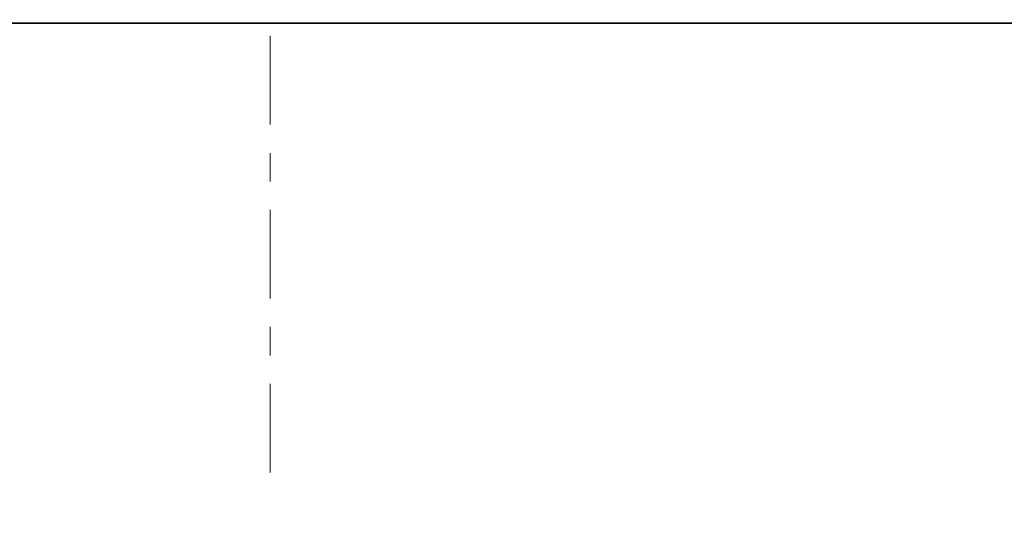
# Model space of a CAD drawing. Units: millimetres. Extents: x 0 to 2276, y -1188 to 0.
# Drawn here: x 165 to 168, y -681 to -679 of the extents above; entities that cross this region are included whole.
import ezdxf

# ---------------------------------------------------------------- set-up
doc = ezdxf.new("R2010")
doc.units = ezdxf.units.MM
doc.linetypes.add('CENTRO', pattern=[2, 1.25, -0.25, 0.25, -0.25])
for name, color, linetype, lineweight in [('00_ICONOS', 7, 'Continuous', 5), ('accesorios', 7, 'Continuous', 15), ('cotas', 250, 'Continuous', 9)]:
    doc.layers.add(name, color=color, linetype=linetype, lineweight=lineweight)
doc.styles.add('catalogos 2.5', font='arial.ttf', dxfattribs={"height": 2.5})
doc.dimstyles.new('4-1', dxfattribs={"dimtxt": 2.5, "dimasz": 2.5, "dimexe": 1.25, "dimexo": 0.625, "dimtad": 1, "dimlfac": 4, "dimtxsty": 'catalogos 2.5', "dimcen": 2.5, "dimadec": 0, "dimazin": 0, "dimtfac": 1, "dimtmove": 0, "dimatfit": 3, "dimfxl": 0, "dimarcsym": 0})

# ---------------------------------------------------------------- blocks, each defined once
blk = doc.blocks.new('*D435')
at = {"layer": 'cotas', "color": 0, "lineweight": -2, "ltscale": 10, "transparency": 16777216}
for p, q in [((66.60782167915471, -679.1087736565706), (66.60782167915471, -687.9500845742884)), ((177.1040906129369, -679.1087736565705), (177.1040906129369, -687.9500845742884)), ((69.10782167915471, -686.7000845742884), (174.6040906129369, -686.7000845742884))]:
    blk.add_line(p, q, dxfattribs=at)
at = {"layer": 'cotas', "color": 0, "ltscale": 10, "transparency": 16777216}
for points in [[(69.10782167915471, -686.2834179076218), (69.10782167915471, -687.1167512409551), (66.60782167915471, -686.7000845742884)], [(174.6040906129369, -686.2834179076218), (174.6040906129369, -687.1167512409551), (177.1040906129369, -686.7000845742884)]]:
    blk.add_solid(points, dxfattribs=at)
at = {"layer": 'Defpoints', "color": 0, "ltscale": 10, "transparency": 16777216}
for p in [(66.60782167915471, -678.4837736565706), (177.1040906129369, -678.4837736565705), (177.1040906129369, -686.7000845742884)]:
    blk.add_point(p, dxfattribs=at)
at = {"layer": 'cotas', "color": 0, "ltscale": 10, "transparency": 16777216, "insert": (121.8559561460458, -684.8046207270852), "char_height": 2.5, "attachment_point": 5, "style": 'catalogos 2.5'}
blk.add_mtext('La', dxfattribs=at)
blk = doc.blocks.new('bisagra puerta dr.hahn')
at = {"layer": '00_ICONOS', "color": 250, "linetype": 'CENTRO'}
blk.add_line((61.99999999999636, 5.177048161638254), (61.99999999999636, 40.14858265419662), dxfattribs=at)
at = {"layer": 'accesorios', "lineweight": 5}
for p, q in [((81.21369958019568, 11.51213203439966), (22.79999999999927, 11.51213203439966)), ((94.91600412909975, 11.5), (-3.637978807091713e-12, 11.5))]:
    blk.add_line(p, q, dxfattribs=at)

msp = doc.modelspace()

# ---------------------------------------------------------------- block references
at = {"xscale": -0.25, "yscale": 0.25, "zscale": 0.25}
msp.add_blockref('bisagra puerta dr.hahn', (181.3538182239429, -681.759445878842), dxfattribs=at)

# ---------------------------------------------------------------- dimensions: what is measured, and where the dimension line sits
at = {"layer": 'cotas', "ltscale": 10}
dim = msp.add_linear_dim(base=(177.1040906129369, -686.7000845742884), p1=(66.60782167915471, -678.4837736565706), p2=(177.1040906129369, -678.4837736565705), text='La', dimstyle='4-1', dxfattribs=at)
dim.commit()
dim.dimension.update_dxf_attribs({"geometry": '*D435', "text_midpoint": (121.8559561460458, -684.8046207270852)})

doc.saveas('drawing.dxf')
